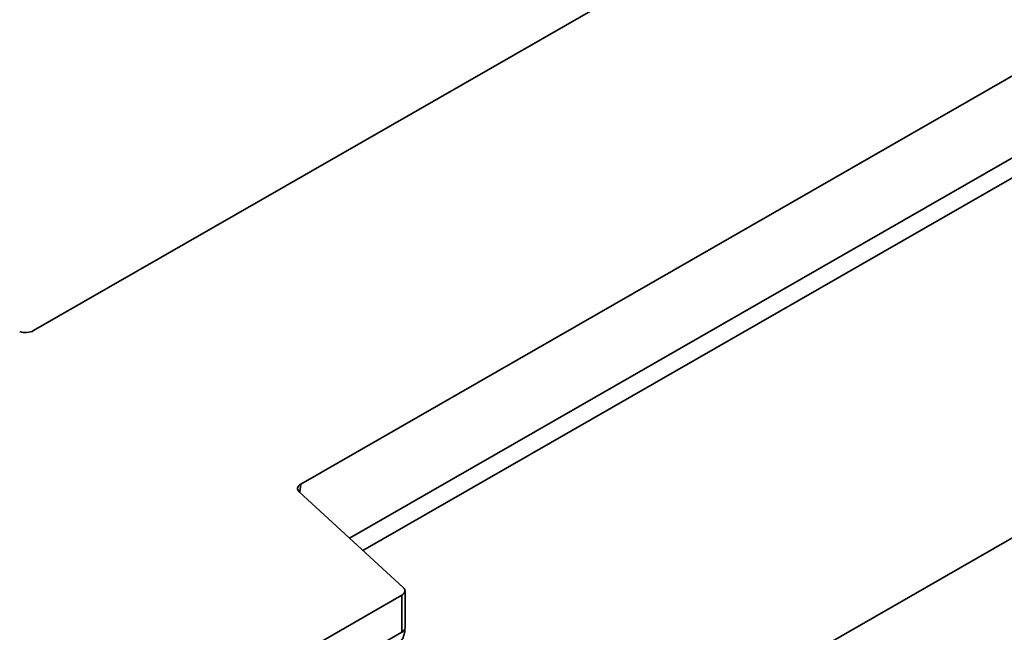
# Model space of a CAD drawing. Units: millimetres. Extents: x -135 to 2682, y -16 to 1848.
# Drawn here: x 1800 to 1889, y 555 to 611 of the extents above; entities that cross this region are included whole.
import ezdxf

# ---------------------------------------------------------------- set-up
doc = ezdxf.new("R2010")
doc.units = ezdxf.units.MM
doc.header["$LTSCALE"] = 5

msp = doc.modelspace()

# ---------------------------------------------------------------- linework, layer by layer
at = {"color": 7, "linetype": 'Continuous', "lineweight": 35}
for p, q in [((1910.475922, 645.218358), (1800.956753, 582.400743)), ((1934.68054, 631.33516), (1825.161371, 568.517545)), ((1829.572639, 563.625779), (1932.995894, 622.946922)), ((1933.519659, 621.431272), (1830.790259, 562.508108)), ((1834.387126, 531.985307), (1946.027884, 596.019816)), ((1825.161371, 568.517545), (1825.062729, 567.76549)), ((1834.445544, 559.15287), (1825.026339, 567.798892)), ((1812.590789, 545.988809), (1834.304603, 558.443341)), ((1834.304603, 555.092948), (1834.304603, 558.443341)), ((1834.597496, 555.498528), (1834.597496, 558.848921)), ((1812.590789, 542.638416), (1834.304603, 555.092948))]:
    msp.add_line(p, q, dxfattribs=at)
at = {"color": 7, "linetype": 'Continuous', "lineweight": 35, "flags": 128}
msp.add_lwpolyline([(1834.304603, 558.443341), (1834.412877, 558.516863), (1834.498195, 558.599733), (1834.558154, 558.689619), (1834.591068, 558.78399), (1834.596009, 558.880189), (1834.572839, 558.975508), (1834.522209, 559.067263), (1834.445544, 559.15287)], dxfattribs=at)
at = {"color": 7, "linetype": 'Continuous', "lineweight": 35}
msp.add_arc((1834.097979, 555.550712), 0.502236, 294.2933571, 354.03607518, dxfattribs=at)
for centre, major_axis, ratio, start_param, end_param in [((1800.233739, 582.809713), (1.011683, -0.012347), 0.569422826, 4.168048035, 5.515457554), ((1825.874387, 568.102841), (1.004561, -0.012608), 0.577520436, 2.367202779, 3.714612298)]:
    msp.add_ellipse(centre, major_axis=major_axis, ratio=ratio, start_param=start_param, end_param=end_param, dxfattribs=at)
msp.add_open_spline([(1834.066032, 554.13211), (1834.164958, 554.237023), (1834.357987, 554.441732), (1834.520525, 554.835725), (1834.589681, 555.186874), (1834.59551, 555.419298), (1834.597496, 555.498528)], degree=3, knots=[0, 0, 0, 0, 0.2811686581, 0.5486263455, 0.8461337018, 1, 1, 1, 1], dxfattribs=at)

doc.saveas('drawing.dxf')
